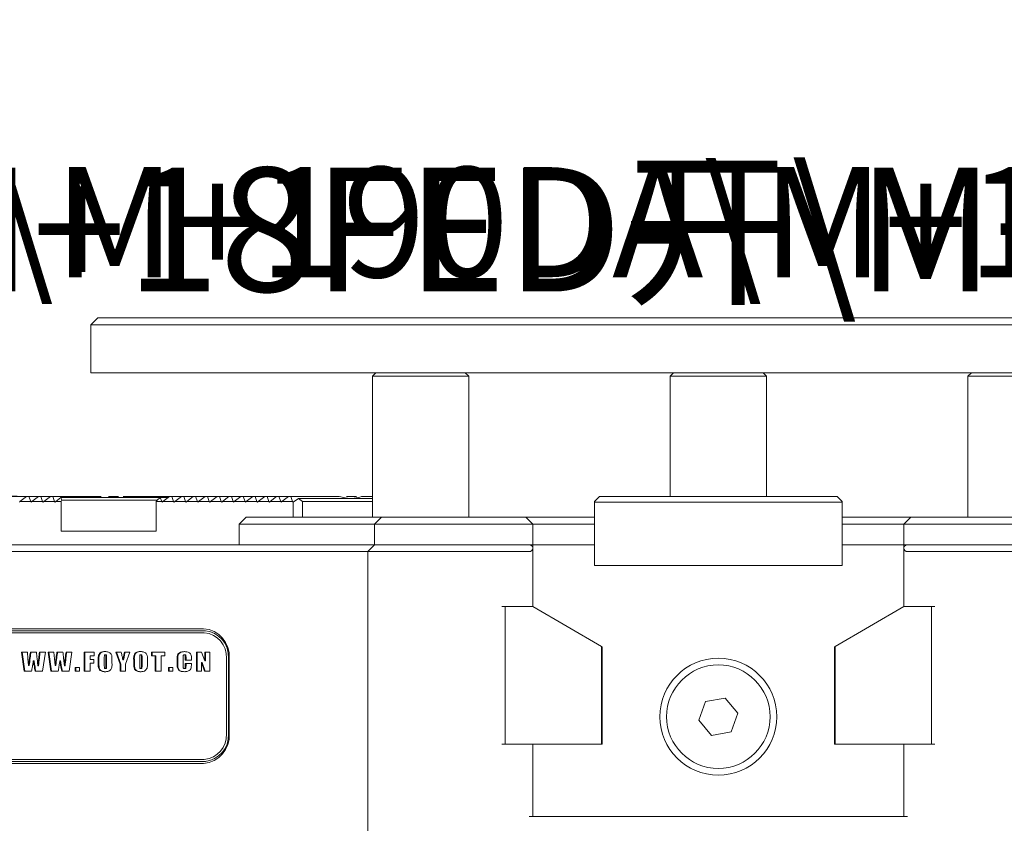
# Model space of a CAD drawing. Units: millimetres. Extents: x 0 to 541, y -1 to 746.
# Drawn here: x 204 to 240, y 108 to 137 of the extents above; entities that cross this region are included whole.
import ezdxf

# ---------------------------------------------------------------- set-up
doc = ezdxf.new("R2010")
doc.units = ezdxf.units.MM
doc.layers.add('图框', color=179, linetype='Continuous')
doc.styles.add('SLDTEXTSTYLE0', font='TXT', dxfattribs={"width": 0.7, "bigfont": 'bigfont'})
doc.styles.add('SLDTEXTSTYLE1', font='TXT', dxfattribs={"width": 0.7})
doc.dimstyles.new('SLDDIMSTYLE11', dxfattribs={"dimtxt": 4, "dimasz": 3, "dimexe": 0, "dimexo": 0.0625, "dimgap": 1, "dimtad": 2, "dimlfac": 2, "dimrnd": 1e-09, "dimzin": 12, "dimdsep": 46, "dimtxsty": 'SLDTEXTSTYLE1', "dimsah": 1, "dimcen": 0.09, "dimadec": 0, "dimazin": 3, "dimtfac": 1, "dimtofl": 0, "dimtmove": 0, "dimatfit": 3, "dimfxl": 0, "dimfrac": 2, "dimtolj": 1, "dimtzin": 12, "dimarcsym": 0})
doc.dimstyles.new('SLDDIMSTYLE3', dxfattribs={"dimtxt": 4, "dimasz": 3, "dimexe": 0, "dimexo": 0.0625, "dimgap": 1, "dimtad": 0, "dimtih": 1, "dimtoh": 1, "dimlfac": 1.5, "dimrnd": 1e-09, "dimzin": 12, "dimdsep": 46, "dimtxsty": 'SLDTEXTSTYLE1', "dimblk1": 'NONE', "dimsah": 1, "dimcen": 0, "dimadec": 0, "dimazin": 3, "dimtfac": 1, "dimtmove": 0, "dimatfit": 3, "dimldrblk": 'NONE', "dimfxl": 0, "dimfrac": 2, "dimtolj": 1, "dimtzin": 12, "dimarcsym": 0})

# ---------------------------------------------------------------- blocks, each defined once
blk = doc.blocks.new('_D_30')
at = {"layer": '图框'}
for p, q in [((105.895, 106.92), (117.316, 126.703)), ((117.316, 126.703), (153.878, 126.703)), ((104.878, 105.159), (105.895, 106.92))]:
    blk.add_line(p, q, dxfattribs=at)
blk.add_solid([(105.895, 106.92), (107.835, 109.264), (106.955, 109.772)], dxfattribs=at)
at = {"layer": '图框', "char_height": 4, "attachment_point": 1}
for s, insert, style in [('2-M3 AIR PORT', (118.566, 137.148), 'SLDTEXTSTYLE1'), ('\\M+192EA\\M+19594\\M+18AC7连\\M+190DA\\M+18CFB', (122.255, 131.859), 'SLDTEXTSTYLE0')]:
    blk.add_mtext(s, dxfattribs=dict(at, insert=insert, style=style))
blk = doc.blocks.new('_NONE')
blk = doc.blocks.new('_D_41')
at = {"layer": '图框'}
for p, q in [((196.575, 118.132), (188.359, 118.132)), ((191.359, 79.132), (191.359, 118.132)), ((204.531, 79.132), (188.359, 79.132))]:
    blk.add_line(p, q, dxfattribs=at)
for points in [[(191.359, 118.132), (190.851, 115.132), (191.867, 115.132)], [(191.359, 79.132), (191.867, 82.132), (190.851, 82.132)]]:
    blk.add_solid(points, dxfattribs=at)
at = {"layer": '图框', "insert": (186.203, 96.121), "char_height": 4, "attachment_point": 1, "rotation": 90, "style": 'SLDTEXTSTYLE1'}
blk.add_mtext('78', dxfattribs=at)
blk = doc.blocks.new('_D_43')
at = {"layer": '图框'}
for p, q in [((203.954, 119.882), (180.447, 119.882)), ((183.447, 79.132), (183.447, 119.882)), ((204.531, 79.132), (180.447, 79.132))]:
    blk.add_line(p, q, dxfattribs=at)
for points in [[(183.447, 119.882), (182.939, 116.882), (183.955, 116.882)], [(183.447, 79.132), (183.955, 82.132), (182.939, 82.132)]]:
    blk.add_solid(points, dxfattribs=at)
at = {"layer": '图框', "insert": (178.291, 95.354), "char_height": 4, "attachment_point": 1, "rotation": 90, "style": 'SLDTEXTSTYLE1'}
blk.add_mtext('81.5', dxfattribs=at)

msp = doc.modelspace()

# ---------------------------------------------------------------- linework, layer by layer
at = {"color": 7, "linetype": 'Continuous', "lineweight": 15}
for p, q in [((206.88761, 126.38191), (206.63761, 126.13191)), ((206.63761, 126.13191), (206.63761, 124.38191)), ((206.73809, 126.13191), (206.63761, 126.13191)), ((209.73809, 126.13191), (206.73809, 126.13191)), ((206.88761, 126.38191), (206.95459, 126.38191)), ((206.95459, 126.38191), (209.95459, 126.38191)), ((210.76261, 126.13191), (209.73809, 126.13191)), ((209.95459, 126.38191), (210.63761, 126.38191)), ((210.63761, 126.38191), (224.12623, 126.38191)), ((224.25123, 126.13191), (210.76261, 126.13191)), ((224.12623, 126.38191), (225.50123, 126.38191)), ((225.50123, 126.13191), (224.25123, 126.13191)), ((225.50123, 126.38191), (233.41019, 126.38191)), ((233.41019, 126.13191), (225.50123, 126.13191)), ((233.41019, 126.38191), (234.78519, 126.38191)), ((234.66019, 126.13191), (233.41019, 126.13191)), ((248.14881, 126.13191), (234.66019, 126.13191)), ((234.78519, 126.38191), (248.27381, 126.38191)), ((206.63761, 124.38191), (206.73809, 124.38191)), ((206.73809, 124.38191), (209.73809, 124.38191)), ((209.73809, 124.38191), (210.76261, 124.38191)), ((210.76261, 124.38191), (224.25123, 124.38191)), ((217.00539, 124.38191), (216.88039, 124.25691)), ((216.88039, 124.25691), (216.88039, 119.13191)), ((220.31695, 124.25691), (216.88039, 124.25691)), ((220.38039, 124.25691), (220.25539, 124.38191)), ((220.38039, 124.25691), (220.31695, 124.25691)), ((220.38039, 119.13191), (220.38039, 124.25691)), ((225.50123, 124.38191), (224.25123, 124.38191)), ((225.50123, 124.38191), (233.41019, 124.38191)), ((227.83071, 124.38191), (227.70571, 124.25691)), ((227.70571, 124.25691), (227.70571, 119.88191)), ((231.20571, 124.25691), (227.70571, 124.25691)), ((231.20571, 124.25691), (231.08071, 124.38191)), ((231.20571, 119.88191), (231.20571, 124.25691)), ((234.66019, 124.38191), (233.41019, 124.38191)), ((234.66019, 124.38191), (248.14881, 124.38191)), ((238.65603, 124.38191), (238.53103, 124.25691)), ((238.53103, 124.25691), (238.53103, 119.13191)), ((242.03103, 124.25691), (238.53103, 124.25691)), ((204.30023, 119.88191), (203.95382, 119.88191)), ((204.03953, 119.68191), (204.06118, 119.70691)), ((204.06118, 119.70691), (204.30023, 119.88191)), ((204.45089, 119.70691), (204.06118, 119.70691)), ((204.30023, 119.88191), (204.38684, 119.88191)), ((204.73325, 119.88191), (204.38684, 119.88191)), ((204.38684, 119.88191), (204.45089, 119.70691)), ((204.45089, 119.70691), (204.47254, 119.68191)), ((204.47254, 119.68191), (204.49419, 119.70691)), ((204.49419, 119.70691), (204.73325, 119.88191)), ((204.8839, 119.70691), (204.49419, 119.70691)), ((204.73325, 119.88191), (204.81985, 119.88191)), ((205.16626, 119.88191), (204.81985, 119.88191)), ((204.81985, 119.88191), (204.8839, 119.70691)), ((204.8839, 119.70691), (204.90555, 119.68191)), ((204.90555, 119.68191), (204.92721, 119.70691)), ((204.92721, 119.70691), (205.16626, 119.88191)), ((205.31692, 119.70691), (204.92721, 119.70691)), ((205.16626, 119.88191), (205.25286, 119.88191)), ((207.01128, 119.88191), (205.25286, 119.88191)), ((205.25286, 119.88191), (205.31692, 119.70691)), ((205.33857, 119.68191), (205.31692, 119.70691)), ((205.33857, 119.68191), (205.36022, 119.70691)), ((205.36022, 119.70691), (205.54805, 119.84441)), ((205.55507, 119.70691), (205.36022, 119.70691)), ((205.58007, 119.75691), (205.54805, 119.84441)), ((205.54805, 119.84441), (209.1637, 119.84441)), ((205.58007, 119.75691), (205.55507, 119.70691)), ((205.55507, 118.63191), (205.55507, 119.70691)), ((209.04418, 119.75691), (205.58007, 119.75691)), ((207.28003, 119.88191), (207.34648, 119.88191)), ((207.34648, 119.88191), (207.34885, 119.84441)), ((207.58669, 119.88191), (207.34648, 119.88191)), ((207.54377, 119.84441), (207.58669, 119.88191)), ((207.58669, 119.88191), (207.63942, 119.88191)), ((209.49639, 119.88191), (207.81944, 119.88191)), ((209.01918, 119.70691), (209.04418, 119.75691)), ((209.01918, 118.63191), (209.01918, 119.70691)), ((209.21403, 119.70691), (209.01918, 119.70691)), ((209.1637, 119.84441), (209.04418, 119.75691)), ((209.1637, 119.84441), (209.21403, 119.70691)), ((209.44516, 119.84441), (209.1637, 119.84441)), ((209.21403, 119.70691), (209.23568, 119.68191)), ((209.23568, 119.68191), (209.25733, 119.70691)), ((209.25733, 119.70691), (209.49639, 119.88191)), ((209.64704, 119.70691), (209.25733, 119.70691)), ((209.49639, 119.88191), (209.58299, 119.88191)), ((209.9294, 119.88191), (209.58299, 119.88191)), ((209.58299, 119.88191), (209.64704, 119.70691)), ((209.64704, 119.70691), (209.66869, 119.68191)), ((209.66869, 119.68191), (209.69035, 119.70691)), ((209.69035, 119.70691), (209.9294, 119.88191)), ((210.08006, 119.70691), (209.69035, 119.70691)), ((209.9294, 119.88191), (210.016, 119.88191)), ((210.36241, 119.88191), (210.016, 119.88191)), ((210.016, 119.88191), (210.08006, 119.70691)), ((210.08006, 119.70691), (210.10171, 119.68191)), ((210.10171, 119.68191), (210.12336, 119.70691)), ((210.12336, 119.70691), (210.36241, 119.88191)), ((210.51307, 119.70691), (210.12336, 119.70691)), ((210.36241, 119.88191), (210.44902, 119.88191)), ((210.79543, 119.88191), (210.44902, 119.88191)), ((210.44902, 119.88191), (210.51307, 119.70691)), ((210.51307, 119.70691), (210.53472, 119.68191)), ((210.53472, 119.68191), (210.55637, 119.70691)), ((210.55637, 119.70691), (210.79543, 119.88191)), ((210.94608, 119.70691), (210.55637, 119.70691)), ((210.79543, 119.88191), (210.88203, 119.88191)), ((211.22844, 119.88191), (210.88203, 119.88191)), ((210.88203, 119.88191), (210.94608, 119.70691)), ((210.94608, 119.70691), (210.96773, 119.68191)), ((210.96773, 119.68191), (210.98938, 119.70691)), ((210.98938, 119.70691), (211.22844, 119.88191)), ((211.37909, 119.70691), (210.98938, 119.70691)), ((211.22844, 119.88191), (211.31504, 119.88191)), ((211.66145, 119.88191), (211.31504, 119.88191)), ((211.31504, 119.88191), (211.37909, 119.70691)), ((211.37909, 119.70691), (211.40075, 119.68191)), ((211.40075, 119.68191), (211.4224, 119.70691)), ((211.4224, 119.70691), (211.66145, 119.88191)), ((211.81211, 119.70691), (211.4224, 119.70691)), ((211.66145, 119.88191), (211.74805, 119.88191)), ((212.09446, 119.88191), (211.74805, 119.88191)), ((211.74805, 119.88191), (211.81211, 119.70691)), ((211.81211, 119.70691), (211.83376, 119.68191)), ((211.83376, 119.68191), (211.85541, 119.70691)), ((211.85541, 119.70691), (212.09446, 119.88191)), ((212.24512, 119.70691), (211.85541, 119.70691)), ((212.09446, 119.88191), (212.18107, 119.88191)), ((212.52748, 119.88191), (212.18107, 119.88191)), ((212.18107, 119.88191), (212.24512, 119.70691)), ((212.24512, 119.70691), (212.26677, 119.68191)), ((212.26677, 119.68191), (212.28842, 119.70691)), ((212.28842, 119.70691), (212.52748, 119.88191)), ((212.67813, 119.70691), (212.28842, 119.70691)), ((212.52748, 119.88191), (212.61408, 119.88191)), ((212.96049, 119.88191), (212.61408, 119.88191)), ((212.61408, 119.88191), (212.67813, 119.70691)), ((212.67813, 119.70691), (212.69978, 119.68191)), ((212.69978, 119.68191), (212.72143, 119.70691)), ((212.72143, 119.70691), (212.96049, 119.88191)), ((213.11115, 119.70691), (212.72143, 119.70691)), ((212.96049, 119.88191), (213.04709, 119.88191)), ((213.3935, 119.88191), (213.04709, 119.88191)), ((213.04709, 119.88191), (213.11115, 119.70691)), ((213.11115, 119.70691), (213.1328, 119.68191)), ((213.1328, 119.68191), (213.15445, 119.70691)), ((213.15445, 119.70691), (213.3935, 119.88191)), ((213.54416, 119.70691), (213.15445, 119.70691)), ((213.3935, 119.88191), (213.4801, 119.88191)), ((213.82651, 119.88191), (213.4801, 119.88191)), ((213.4801, 119.88191), (213.54416, 119.70691)), ((213.54416, 119.70691), (213.56581, 119.68191)), ((213.56581, 119.68191), (213.58746, 119.70691)), ((213.58746, 119.70691), (213.82651, 119.88191)), ((213.97717, 119.70691), (213.58746, 119.70691)), ((213.82651, 119.88191), (213.91312, 119.88191)), ((215.67154, 119.88191), (213.91312, 119.88191)), ((213.91312, 119.88191), (213.97717, 119.70691)), ((213.97717, 119.70691), (213.99882, 119.68191)), ((213.99882, 119.68191), (214.18665, 119.81941)), ((213.99882, 119.13191), (213.99882, 119.68191)), ((214.18665, 119.81941), (214.34033, 119.70691)), ((214.18665, 119.81941), (216.88039, 119.81941)), ((214.34033, 119.70691), (214.34033, 119.13191)), ((216.88039, 119.70691), (214.34033, 119.70691)), ((215.94029, 119.88191), (216.00673, 119.88191)), ((216.24695, 119.88191), (216.00673, 119.88191)), ((216.24695, 119.88191), (216.29967, 119.88191)), ((216.88039, 119.88191), (216.4797, 119.88191)), ((225.13071, 119.88191), (224.95571, 119.70691)), ((224.95571, 119.68191), (224.95571, 119.70691)), ((224.95571, 117.38191), (224.95571, 119.68191)), ((224.95571, 119.68191), (233.95571, 119.68191)), ((225.13071, 119.88191), (233.78071, 119.88191)), ((233.95571, 119.70691), (233.78071, 119.88191)), ((233.95571, 119.68191), (233.95571, 119.70691)), ((233.95571, 119.68191), (233.95571, 117.38191)), ((212.28104, 119.13191), (212.03104, 118.88191)), ((212.03104, 118.88191), (212.03104, 118.13191)), ((212.78104, 118.88191), (212.03104, 118.88191)), ((212.28104, 119.13191), (212.90604, 119.13191)), ((214.33071, 118.88191), (212.78104, 118.88191)), ((212.90604, 119.13191), (214.45571, 119.13191)), ((216.95571, 118.88191), (214.33071, 118.88191)), ((214.45571, 119.13191), (217.20571, 119.13191)), ((216.95571, 118.88191), (217.20571, 119.13191)), ((216.95571, 118.13191), (216.95571, 118.88191)), ((218.45571, 118.88191), (216.95571, 118.88191)), ((217.20571, 119.13191), (218.45571, 119.13191)), ((218.45571, 119.13191), (221.20571, 119.13191)), ((221.20571, 118.88191), (218.45571, 118.88191)), ((221.20571, 119.13191), (222.45571, 119.13191)), ((222.70571, 118.88191), (221.20571, 118.88191)), ((222.70571, 118.88191), (222.45571, 119.13191)), ((222.45571, 119.13191), (222.95571, 119.13191)), ((222.70571, 118.88191), (222.70571, 118.13191)), ((222.95571, 118.88191), (222.70571, 118.88191)), ((222.95571, 119.13191), (224.95571, 119.13191)), ((224.95571, 118.88191), (222.95571, 118.88191)), ((233.95571, 119.13191), (235.95571, 119.13191)), ((235.95571, 118.88191), (233.95571, 118.88191)), ((235.95571, 119.13191), (236.45571, 119.13191)), ((236.20571, 118.88191), (235.95571, 118.88191)), ((236.20571, 118.88191), (236.45571, 119.13191)), ((236.20571, 118.13191), (236.20571, 118.88191)), ((237.70571, 118.88191), (236.20571, 118.88191)), ((236.45571, 119.13191), (237.70571, 119.13191)), ((237.70571, 119.13191), (240.45571, 119.13191)), ((240.45571, 118.88191), (237.70571, 118.88191)), ((205.55507, 118.63191), (209.01918, 118.63191)), ((214.20571, 117.88191), (196.45043, 117.88191)), ((196.57543, 118.13191), (214.33071, 118.13191)), ((214.33071, 118.13191), (212.78104, 118.13191)), ((216.70571, 117.88191), (214.20571, 117.88191)), ((216.95571, 118.13191), (214.33071, 118.13191)), ((216.70571, 117.88191), (216.95571, 118.13191)), ((216.70571, 114.4014), (216.70571, 117.88191)), ((217.95571, 117.88191), (216.70571, 117.88191)), ((216.95571, 118.13191), (217.95571, 118.13191)), ((217.95571, 118.13191), (222.63071, 118.13191)), ((222.58071, 117.88191), (217.95571, 117.88191)), ((222.70571, 118.13191), (222.63071, 118.13191)), ((222.70571, 118.05691), (222.63071, 118.13191)), ((222.70571, 118.13191), (224.95571, 118.13191)), ((222.70571, 118.05691), (222.70571, 118.13191)), ((222.70571, 118.05691), (222.70571, 118.00691)), ((222.70571, 118.00691), (222.70571, 115.88191)), ((224.95571, 118.13191), (224.95571, 117.38191)), ((233.95571, 117.38191), (233.95571, 118.13191)), ((233.95571, 118.13191), (236.20571, 118.13191)), ((236.20571, 118.13191), (236.20571, 118.05691)), ((236.28071, 118.13191), (236.20571, 118.13191)), ((236.28071, 118.13191), (236.20571, 118.05691)), ((236.20571, 118.00691), (236.20571, 118.05691)), ((236.20571, 115.88191), (236.20571, 118.00691)), ((236.28071, 118.13191), (240.95571, 118.13191)), ((240.95571, 117.88191), (236.33071, 117.88191)), ((224.95571, 117.38191), (233.95571, 117.38191)), ((221.58071, 115.88191), (222.58071, 115.88191)), ((221.70571, 115.88191), (222.70571, 115.88191)), ((221.70571, 110.88191), (221.70571, 115.88191)), ((222.70571, 115.88191), (225.20571, 114.43853)), ((236.20571, 115.88191), (233.70571, 114.43853)), ((237.20571, 115.88191), (236.20571, 115.88191)), ((237.33071, 115.88191), (236.33071, 115.88191)), ((237.20571, 110.88191), (237.20571, 115.88191)), ((197.31645, 115.08191), (210.73985, 115.08191)), ((210.76485, 114.93191), (197.34145, 114.93191)), ((210.77735, 115.00691), (197.35395, 115.00691)), ((210.77735, 115.00691), (210.80235, 115.00691)), ((204.11544, 114.2332), (204.32935, 114.2332)), ((204.21593, 113.53335), (204.11544, 114.2332)), ((204.24093, 113.53335), (204.14044, 114.2332)), ((204.32935, 114.2332), (204.35242, 113.99121)), ((204.43854, 114.2332), (204.65914, 114.2332)), ((204.77144, 114.2332), (204.98535, 114.2332)), ((204.98535, 114.2332), (204.88542, 113.53335)), ((205.0809, 114.2332), (205.29482, 114.2332)), ((205.1814, 113.53335), (205.0809, 114.2332)), ((205.2064, 113.53335), (205.1059, 114.2332)), ((205.29482, 114.2332), (205.31788, 113.99121)), ((205.404, 114.2332), (205.6246, 114.2332)), ((205.7369, 114.2332), (205.95082, 114.2332)), ((205.95082, 114.2332), (205.85088, 113.53335)), ((206.39148, 114.2332), (206.76226, 114.2332)), ((206.39148, 113.53335), (206.39148, 114.2332)), ((206.41648, 113.53335), (206.41648, 114.2332)), ((206.76226, 114.2332), (206.76226, 114.09323)), ((207.54518, 114.2332), (207.74305, 114.2332)), ((207.70205, 113.78666), (207.54518, 114.2332)), ((207.72705, 113.78666), (207.57018, 114.2332)), ((207.86071, 114.2332), (208.05858, 114.2332)), ((208.05858, 114.2332), (207.90171, 113.78666)), ((208.84863, 114.2332), (209.32637, 114.2332)), ((208.84863, 114.09323), (208.84863, 114.2332)), ((208.87363, 114.09323), (208.87363, 114.2332)), ((209.32637, 114.2332), (209.32637, 114.09323)), ((210.4758, 114.2332), (210.66119, 114.2332)), ((210.4758, 113.53335), (210.4758, 114.2332)), ((210.5008, 113.53335), (210.5008, 114.2332)), ((210.66119, 114.2332), (210.78241, 113.91801)), ((210.78241, 114.2332), (210.9678, 114.2332)), ((210.78241, 113.91801), (210.78241, 114.2332)), ((210.80741, 113.91801), (210.80741, 114.2332)), ((210.9678, 114.2332), (210.9678, 113.53335)), ((216.70571, 114.00691), (216.70571, 114.4014)), ((225.23071, 114.4241), (225.20571, 114.43853)), ((225.20571, 114.43853), (225.20571, 110.88191)), ((225.23071, 110.88191), (225.23071, 114.4241)), ((233.70571, 114.43853), (233.68071, 114.4241)), ((233.68071, 114.4241), (233.68071, 110.88191)), ((233.70571, 114.43853), (233.70571, 110.88191)), ((204.35242, 113.99121), (204.3757, 113.74472)), ((204.57183, 113.9081), (204.54683, 113.9081)), ((204.68276, 114.00433), (204.71083, 113.72825)), ((205.31788, 113.99121), (205.34116, 113.74472)), ((205.53729, 113.9081), (205.51229, 113.9081)), ((205.64822, 114.00433), (205.67629, 113.72825)), ((206.61252, 114.09323), (206.61252, 113.96149)), ((206.76226, 114.09323), (206.61252, 114.09323)), ((206.61252, 113.96149), (206.748, 113.96149)), ((206.748, 113.96149), (206.748, 113.82975)), ((206.90772, 113.82306), (206.90772, 113.94348)), ((206.93272, 113.82306), (206.93272, 113.94348)), ((207.12877, 114.05682), (207.12877, 113.72349)), ((207.18318, 114.13439), (207.15818, 114.13439)), ((207.18581, 113.72876), (207.18581, 114.05682)), ((207.21081, 113.72876), (207.21081, 114.05682)), ((207.40685, 113.94348), (207.40685, 113.82306)), ((207.82588, 113.94965), (207.80088, 113.94965)), ((208.19691, 113.82306), (208.19691, 113.94348)), ((208.22191, 113.82306), (208.22191, 113.94348)), ((208.41795, 114.05682), (208.41795, 113.72349)), ((208.47236, 114.13439), (208.44736, 114.13439)), ((208.47499, 113.72876), (208.47499, 114.05682)), ((208.49999, 113.72876), (208.49999, 114.05682)), ((208.69604, 113.94348), (208.69604, 113.82306)), ((208.97698, 114.09323), (208.84863, 114.09323)), ((208.97698, 113.53335), (208.97698, 114.09323)), ((209.00198, 114.09323), (208.97698, 114.09323)), ((209.00198, 113.53335), (209.00198, 114.09323)), ((209.19802, 114.09323), (209.19802, 113.53335)), ((209.32637, 114.09323), (209.19802, 114.09323)), ((209.77416, 113.78138), (209.77416, 113.98683)), ((209.79916, 113.78138), (209.79916, 113.98683)), ((209.99521, 114.04756), (209.99521, 113.7159)), ((210.06121, 114.13439), (210.03621, 114.13439)), ((210.07364, 113.93679), (210.07364, 114.05643)), ((210.29468, 113.93679), (210.07364, 113.93679)), ((210.09864, 113.93679), (210.09864, 114.05643)), ((210.29468, 114.00188), (210.29468, 113.93679)), ((210.80741, 113.91801), (210.78241, 113.91801)), ((211.56592, 111.25691), (211.56592, 114.00691)), ((211.64337, 111.25691), (211.64337, 114.00691)), ((211.67082, 114.00691), (211.67082, 111.25691)), ((216.70571, 111.25691), (216.70571, 114.00691)), ((216.70826, 114.00691), (216.70826, 111.25691)), ((204.48377, 113.53335), (204.21593, 113.53335)), ((204.4007, 113.74472), (204.3757, 113.74472)), ((204.88542, 113.53335), (204.61591, 113.53335)), ((204.73583, 113.72825), (204.71083, 113.72825)), ((205.44923, 113.53335), (205.1814, 113.53335)), ((205.36616, 113.74472), (205.34116, 113.74472)), ((205.85088, 113.53335), (205.58137, 113.53335)), ((205.70129, 113.72825), (205.67629, 113.72825)), ((206.06776, 113.67332), (206.22463, 113.67332)), ((206.06776, 113.53335), (206.06776, 113.67332)), ((206.22463, 113.53335), (206.06776, 113.53335)), ((206.09276, 113.53335), (206.09276, 113.67332)), ((206.22463, 113.67332), (206.22463, 113.53335)), ((206.61252, 113.53335), (206.39148, 113.53335)), ((206.61252, 113.82975), (206.61252, 113.53335)), ((206.748, 113.82975), (206.61252, 113.82975)), ((207.18184, 113.63215), (207.15684, 113.63215)), ((207.70205, 113.53335), (207.70205, 113.78666)), ((207.72705, 113.78666), (207.70205, 113.78666)), ((207.90171, 113.53335), (207.70205, 113.53335)), ((207.72705, 113.53335), (207.72705, 113.78666)), ((207.90171, 113.78666), (207.90171, 113.53335)), ((208.47103, 113.63215), (208.44603, 113.63215)), ((209.19802, 113.53335), (208.97698, 113.53335)), ((209.45757, 113.67332), (209.61444, 113.67332)), ((209.45757, 113.53335), (209.45757, 113.67332)), ((209.61444, 113.53335), (209.45757, 113.53335)), ((209.48257, 113.53335), (209.48257, 113.67332)), ((209.61444, 113.67332), (209.61444, 113.53335)), ((210.05965, 113.63215), (210.03465, 113.63215)), ((210.07364, 113.82152), (210.29468, 113.82152)), ((210.07364, 113.72735), (210.07364, 113.82152)), ((210.09864, 113.72735), (210.09864, 113.82152)), ((210.29468, 113.82152), (210.29468, 113.79334)), ((210.66119, 113.53335), (210.4758, 113.53335)), ((210.66119, 113.85149), (210.66119, 113.53335)), ((210.77528, 113.53335), (210.66119, 113.85149)), ((210.68619, 113.85149), (210.66119, 113.85149)), ((210.80028, 113.53335), (210.68619, 113.85149)), ((210.9678, 113.53335), (210.77528, 113.53335)), ((225.23071, 113.45305), (225.20571, 113.45305)), ((233.70571, 113.45305), (233.68071, 113.45305)), ((228.99229, 112.43515), (228.74488, 111.75719)), ((229.70312, 112.55986), (228.99229, 112.43515)), ((230.16654, 112.00662), (229.70312, 112.55986)), ((228.74488, 111.75719), (229.2083, 111.20395)), ((229.91913, 111.32867), (230.16654, 112.00662)), ((216.70571, 110.86163), (216.70571, 111.25691)), ((229.2083, 111.20395), (229.91913, 111.32867)), ((216.70571, 105.75691), (216.70571, 110.86241)), ((221.58071, 110.88191), (222.58071, 110.88191)), ((225.20571, 110.88191), (221.70571, 110.88191)), ((222.70571, 110.88191), (222.70571, 108.25691)), ((225.20571, 110.88191), (225.23071, 110.88191)), ((233.68071, 110.88191), (233.70571, 110.88191)), ((233.70571, 110.88191), (237.20571, 110.88191)), ((236.20571, 108.25691), (236.20571, 110.88191)), ((237.33071, 110.88191), (236.33071, 110.88191)), ((197.34145, 110.33191), (210.76485, 110.33191)), ((210.73985, 110.18191), (197.31645, 110.18191)), ((197.35395, 110.25691), (210.77735, 110.25691)), ((210.80235, 110.25691), (210.77735, 110.25691)), ((236.33071, 108.25691), (222.58071, 108.25691))]:
    msp.add_line(p, q, dxfattribs=at)
for radius in [2.125, 1.8825]:
    msp.add_circle((229.45571, 111.88191), radius, dxfattribs=at)
for centre, radius, start, end in [((222.58071, 118.00691), 0.125, 270, 0), ((236.33071, 118.00691), 0.125, 180, 270), ((210.66227, 114.07409), 1.01079, 356.188739, 85.59805), ((210.69809, 114.06472), 0.86975, 356.188739, 85.59805), ((210.70518, 114.06941), 0.94027, 356.188739, 85.59805), ((210.66227, 111.18972), 1.01079, 274.40195, 3.811261), ((210.69809, 111.19909), 0.86975, 274.40195, 3.811261), ((210.70518, 111.19441), 0.94027, 274.40195, 3.811261)]:
    msp.add_arc(centre, radius, start, end, dxfattribs=at)
for points, knots in [([(216.4797, 119.88191), (216.39775, 119.85709), (216.23145, 119.80672), (215.94421, 119.82256), (215.74261, 119.86644), (215.67154, 119.88191)], [0, 0, 0, 0, 0.386120043, 0.783568315, 1, 1, 1, 1]), ([(204.3757, 113.74472), (204.38561, 113.83621), (204.40331, 113.9996), (204.42777, 114.16182), (204.43854, 114.2332)], [0, 0, 0, 0, 0.55998042, 1, 1, 1, 1]), ([(204.4007, 113.74472), (204.41061, 113.83621), (204.42831, 113.9996), (204.45277, 114.16182), (204.46354, 114.2332)], [0, 0, 0, 0, 0.55998042, 1, 1, 1, 1]), ([(204.65914, 114.2332), (204.66187, 114.20727), (204.66637, 114.16456), (204.67247, 114.10504), (204.67752, 114.05467), (204.68101, 114.02111), (204.68276, 114.00433)], [0, 0, 0, 0, 0.33999896, 0.55999988, 0.77999988, 1, 1, 1, 1]), ([(204.71083, 113.72825), (204.72023, 113.82282), (204.73701, 113.99169), (204.76092, 114.1594), (204.77144, 114.2332)], [0, 0, 0, 0, 0.55999728, 1, 1, 1, 1]), ([(204.73583, 113.72825), (204.74523, 113.82282), (204.76201, 113.99169), (204.78592, 114.1594), (204.79644, 114.2332)], [0, 0, 0, 0, 0.55999728, 1, 1, 1, 1]), ([(205.34116, 113.74472), (205.35107, 113.83621), (205.36877, 113.9996), (205.39324, 114.16182), (205.404, 114.2332)], [0, 0, 0, 0, 0.55998042, 1, 1, 1, 1]), ([(205.36616, 113.74472), (205.37607, 113.83621), (205.39377, 113.9996), (205.41824, 114.16182), (205.429, 114.2332)], [0, 0, 0, 0, 0.55998042, 1, 1, 1, 1]), ([(205.6246, 114.2332), (205.62733, 114.20727), (205.63183, 114.16456), (205.63793, 114.10504), (205.64298, 114.05467), (205.64647, 114.02111), (205.64822, 114.00433)], [0, 0, 0, 0, 0.33999896, 0.55999988, 0.77999988, 1, 1, 1, 1]), ([(205.67629, 113.72825), (205.68569, 113.82282), (205.70247, 113.99169), (205.72638, 114.1594), (205.7369, 114.2332)], [0, 0, 0, 0, 0.55999728, 1, 1, 1, 1]), ([(205.70129, 113.72825), (205.71069, 113.82282), (205.72747, 113.99169), (205.75138, 114.1594), (205.7619, 114.2332)], [0, 0, 0, 0, 0.55999728, 1, 1, 1, 1]), ([(206.90772, 113.94348), (206.90504, 113.99053), (206.89976, 114.08314), (206.96154, 114.20477), (207.06272, 114.24415), (207.12572, 114.24782), (207.15729, 114.24966)], [0, 0, 0, 0, 0.2829276, 0.55684473, 0.77796814, 1, 1, 1, 1]), ([(206.93272, 113.94348), (206.93004, 113.99053), (206.92476, 114.08314), (206.98654, 114.20477), (207.08772, 114.24415), (207.15072, 114.24782), (207.18229, 114.24966)], [0, 0, 0, 0, 0.2829276, 0.55684473, 0.77796814, 1, 1, 1, 1]), ([(207.15729, 114.24966), (207.19728, 114.24715), (207.27673, 114.24216), (207.3855, 114.17491), (207.40834, 114.05182), (207.40735, 113.97981), (207.40685, 113.94348)], [0, 0, 0, 0, 0.28177992, 0.55978949, 0.77788661, 1, 1, 1, 1]), ([(207.74305, 114.2332), (207.75009, 114.20119), (207.76167, 114.14848), (207.7773, 114.07491), (207.79005, 114.01252), (207.79727, 113.97061), (207.80088, 113.94965)], [0, 0, 0, 0, 0.34000691, 0.56001269, 0.78001742, 1, 1, 1, 1]), ([(207.80088, 113.94965), (207.81305, 114.0023), (207.83479, 114.09631), (207.85279, 114.19137), (207.86071, 114.2332)], [0, 0, 0, 0, 0.55998183, 1, 1, 1, 1]), ([(207.82588, 113.94965), (207.83805, 114.0023), (207.85979, 114.09631), (207.87779, 114.19137), (207.88571, 114.2332)], [0, 0, 0, 0, 0.55998183, 1, 1, 1, 1]), ([(208.19691, 113.94348), (208.19422, 113.99053), (208.18895, 114.08314), (208.25073, 114.20477), (208.3519, 114.24415), (208.41491, 114.24782), (208.44647, 114.24966)], [0, 0, 0, 0, 0.2829276, 0.55684473, 0.77796814, 1, 1, 1, 1]), ([(208.22191, 113.94348), (208.21922, 113.99053), (208.21395, 114.08314), (208.27573, 114.20477), (208.3769, 114.24415), (208.43991, 114.24782), (208.47147, 114.24966)], [0, 0, 0, 0, 0.2829276, 0.55684473, 0.77796814, 1, 1, 1, 1]), ([(208.44647, 114.24966), (208.48647, 114.24715), (208.56592, 114.24216), (208.67468, 114.17491), (208.69753, 114.05182), (208.69654, 113.97981), (208.69604, 113.94348)], [0, 0, 0, 0, 0.28177992, 0.55978949, 0.77788661, 1, 1, 1, 1]), ([(209.77416, 113.98683), (209.77386, 114.01564), (209.77326, 114.07281), (209.79537, 114.15921), (209.88657, 114.23749), (209.97142, 114.24464), (210.03097, 114.24966)], [0, 0, 0, 0, 0.18818926, 0.3735069, 0.56033669, 1, 1, 1, 1]), ([(209.79916, 113.98683), (209.79886, 114.01564), (209.79826, 114.07281), (209.82037, 114.15921), (209.91157, 114.23749), (209.99642, 114.24464), (210.05597, 114.24966)], [0, 0, 0, 0, 0.18818926, 0.3735069, 0.56033669, 1, 1, 1, 1]), ([(210.03097, 114.24966), (210.09826, 114.24436), (210.18249, 114.23772), (210.26471, 114.16931), (210.29345, 114.09799), (210.29419, 114.04037), (210.29468, 114.00188)], [0, 0, 0, 0, 0.498284669, 0.623768968, 0.748760775, 1, 1, 1, 1]), ([(216.70571, 114.4014), (216.70574, 114.38563), (216.7058, 114.35412), (216.7063, 114.28995), (216.70716, 114.20827), (216.70789, 114.12495), (216.70816, 114.06612), (216.70823, 114.03652), (216.70826, 114.01959), (216.70826, 114.01113), (216.70826, 114.00691)], [0, 0, 0, 0, 0.12590151, 0.25159492, 0.50054086, 0.74937114, 0.87455637, 0.9373778, 0.96871385, 1, 1, 1, 1]), ([(204.54683, 113.9081), (204.53966, 113.86563), (204.52785, 113.79569), (204.5115, 113.69824), (204.49762, 113.6158), (204.48839, 113.56083), (204.48377, 113.53335)], [0, 0, 0, 0, 0.33999989, 0.55999984, 0.77999999, 1, 1, 1, 1]), ([(204.61591, 113.53335), (204.60115, 113.60284), (204.5748, 113.72696), (204.55538, 113.85275), (204.54683, 113.9081)], [0, 0, 0, 0, 0.55997775, 1, 1, 1, 1]), ([(204.64091, 113.53335), (204.62615, 113.60284), (204.5998, 113.72696), (204.58038, 113.85275), (204.57183, 113.9081)], [0, 0, 0, 0, 0.55997775, 1, 1, 1, 1]), ([(205.51229, 113.9081), (205.50512, 113.86563), (205.49332, 113.79569), (205.47696, 113.69824), (205.46309, 113.6158), (205.45385, 113.56083), (205.44923, 113.53335)], [0, 0, 0, 0, 0.33999989, 0.55999984, 0.77999999, 1, 1, 1, 1]), ([(205.58137, 113.53335), (205.56661, 113.60284), (205.54026, 113.72696), (205.52084, 113.85275), (205.51229, 113.9081)], [0, 0, 0, 0, 0.55997775, 1, 1, 1, 1]), ([(205.60637, 113.53335), (205.59161, 113.60284), (205.56526, 113.72696), (205.54584, 113.85275), (205.53729, 113.9081)], [0, 0, 0, 0, 0.55997775, 1, 1, 1, 1]), ([(207.15818, 114.13439), (207.1547, 114.13411), (207.14775, 114.13356), (207.13837, 114.12728), (207.13284, 114.11666), (207.12929, 114.09286), (207.129, 114.07284), (207.12877, 114.05682)], [0, 0, 0, 0, 0.124888011, 0.249704538, 0.373906571, 0.499186569, 1, 1, 1, 1]), ([(207.18581, 114.05682), (207.18576, 114.07275), (207.18569, 114.09266), (207.18212, 114.116), (207.17792, 114.12731), (207.16849, 114.1337), (207.16162, 114.13416), (207.15818, 114.13439)], [0, 0, 0, 0, 0.500825061, 0.626052604, 0.750525249, 0.874931685, 1, 1, 1, 1]), ([(207.21081, 114.05682), (207.21076, 114.07275), (207.21069, 114.09266), (207.20712, 114.116), (207.20292, 114.12731), (207.19349, 114.1337), (207.18662, 114.13416), (207.18318, 114.13439)], [0, 0, 0, 0, 0.50082506, 0.6260526, 0.75052525, 0.87493168, 1, 1, 1, 1]), ([(208.44736, 114.13439), (208.44389, 114.13411), (208.43693, 114.13356), (208.42756, 114.12728), (208.42202, 114.11666), (208.41847, 114.09286), (208.41818, 114.07284), (208.41795, 114.05682)], [0, 0, 0, 0, 0.12488801, 0.24970454, 0.37390657, 0.49918657, 1, 1, 1, 1]), ([(208.47499, 114.05682), (208.47494, 114.07275), (208.47488, 114.09266), (208.47131, 114.116), (208.4671, 114.12731), (208.45768, 114.1337), (208.45081, 114.13416), (208.44736, 114.13439)], [0, 0, 0, 0, 0.50082506, 0.6260526, 0.75052525, 0.87493168, 1, 1, 1, 1]), ([(208.49999, 114.05682), (208.49994, 114.07275), (208.49988, 114.09266), (208.49631, 114.116), (208.4921, 114.12731), (208.48268, 114.1337), (208.47581, 114.13416), (208.47236, 114.13439)], [0, 0, 0, 0, 0.50082506, 0.6260526, 0.75052525, 0.87493168, 1, 1, 1, 1]), ([(210.03621, 114.13439), (210.0276, 114.13398), (210.0147, 114.13336), (210.00161, 114.1196), (209.99556, 114.09089), (209.99536, 114.06682), (209.99521, 114.04756)], [0, 0, 0, 0, 0.24928102, 0.37346213, 0.49863744, 1, 1, 1, 1]), ([(210.07364, 114.05643), (210.07355, 114.07387), (210.07343, 114.09565), (210.06797, 114.12182), (210.05562, 114.13374), (210.04398, 114.13413), (210.03621, 114.13439)], [0, 0, 0, 0, 0.50130189, 0.62632766, 0.75067507, 1, 1, 1, 1]), ([(210.09864, 114.05643), (210.09855, 114.07387), (210.09843, 114.09565), (210.09297, 114.12182), (210.08062, 114.13374), (210.06898, 114.13413), (210.06121, 114.13439)], [0, 0, 0, 0, 0.50130189, 0.62632766, 0.75067507, 1, 1, 1, 1]), ([(207.15729, 113.51688), (207.11728, 113.51933), (207.03779, 113.52419), (206.92909, 113.59166), (206.90623, 113.71472), (206.90722, 113.78673), (206.90772, 113.82306)], [0, 0, 0, 0, 0.28174038, 0.55988057, 0.77792677, 1, 1, 1, 1]), ([(207.18229, 113.51688), (207.14228, 113.51933), (207.06279, 113.52419), (206.95409, 113.59166), (206.93123, 113.71472), (206.93222, 113.78673), (206.93272, 113.82306)], [0, 0, 0, 0, 0.28174038, 0.55988057, 0.77792677, 1, 1, 1, 1]), ([(207.12877, 113.72349), (207.12879, 113.70514), (207.12882, 113.6822), (207.13158, 113.6552), (207.13445, 113.64142), (207.14492, 113.6328), (207.15286, 113.63237), (207.15684, 113.63215)], [0, 0, 0, 0, 0.50123012, 0.62652427, 0.75101343, 0.87493712, 1, 1, 1, 1]), ([(207.15684, 113.63215), (207.16105, 113.63243), (207.16944, 113.63299), (207.1828, 113.64657), (207.18479, 113.68185), (207.1854, 113.70997), (207.18581, 113.72876)], [0, 0, 0, 0, 0.12498047, 0.24902117, 0.49825386, 1, 1, 1, 1]), ([(207.40685, 113.82306), (207.40952, 113.77602), (207.41478, 113.68344), (207.35315, 113.56159), (207.25182, 113.52262), (207.18884, 113.51879), (207.15729, 113.51688)], [0, 0, 0, 0, 0.28291871, 0.55687613, 0.77797847, 1, 1, 1, 1]), ([(207.18184, 113.63215), (207.18605, 113.63243), (207.19444, 113.63299), (207.2078, 113.64657), (207.20979, 113.68185), (207.2104, 113.70997), (207.21081, 113.72876)], [0, 0, 0, 0, 0.12498047, 0.24902117, 0.49825386, 1, 1, 1, 1]), ([(208.44647, 113.51688), (208.40647, 113.51933), (208.32697, 113.52419), (208.21828, 113.59166), (208.19541, 113.71472), (208.19641, 113.78673), (208.19691, 113.82306)], [0, 0, 0, 0, 0.28174038, 0.55988057, 0.77792677, 1, 1, 1, 1]), ([(208.47147, 113.51688), (208.43147, 113.51933), (208.35197, 113.52419), (208.24328, 113.59166), (208.22041, 113.71472), (208.22141, 113.78673), (208.22191, 113.82306)], [0, 0, 0, 0, 0.28174038, 0.55988057, 0.77792677, 1, 1, 1, 1]), ([(208.41795, 113.72349), (208.41797, 113.70514), (208.418, 113.6822), (208.42076, 113.6552), (208.42364, 113.64142), (208.4341, 113.6328), (208.44204, 113.63237), (208.44603, 113.63215)], [0, 0, 0, 0, 0.50123012, 0.62652427, 0.75101343, 0.87493712, 1, 1, 1, 1]), ([(208.44603, 113.63215), (208.45024, 113.63243), (208.45862, 113.63299), (208.47199, 113.64657), (208.47397, 113.68185), (208.47459, 113.70997), (208.47499, 113.72876)], [0, 0, 0, 0, 0.124980472, 0.249021171, 0.498253858, 1, 1, 1, 1]), ([(208.69604, 113.82306), (208.69871, 113.77602), (208.70397, 113.68344), (208.64233, 113.56159), (208.541, 113.52262), (208.47803, 113.51879), (208.44647, 113.51688)], [0, 0, 0, 0, 0.28291871, 0.55687613, 0.77797847, 1, 1, 1, 1]), ([(208.47103, 113.63215), (208.47524, 113.63243), (208.48362, 113.63299), (208.49699, 113.64657), (208.49897, 113.68185), (208.49959, 113.70997), (208.49999, 113.72876)], [0, 0, 0, 0, 0.12498047, 0.24902117, 0.49825386, 1, 1, 1, 1]), ([(210.03732, 113.51688), (209.99948, 113.51882), (209.92413, 113.52269), (209.81625, 113.56708), (209.77488, 113.67794), (209.7744, 113.7467), (209.77416, 113.78138)], [0, 0, 0, 0, 0.2816847, 0.56087887, 0.77854007, 1, 1, 1, 1]), ([(210.06232, 113.51688), (210.02448, 113.51882), (209.94913, 113.52269), (209.84125, 113.56708), (209.79988, 113.67794), (209.7994, 113.7467), (209.79916, 113.78138)], [0, 0, 0, 0, 0.281684697, 0.560878868, 0.778540069, 1, 1, 1, 1]), ([(209.99521, 113.7159), (209.99536, 113.69737), (209.99556, 113.67422), (210.00158, 113.64675), (210.01397, 113.63333), (210.02638, 113.63262), (210.03465, 113.63215)], [0, 0, 0, 0, 0.50126365, 0.62642004, 0.75097882, 1, 1, 1, 1]), ([(210.03465, 113.63215), (210.03902, 113.63237), (210.04778, 113.63282), (210.06053, 113.63858), (210.06831, 113.65174), (210.07318, 113.68174), (210.07344, 113.70708), (210.07364, 113.72735)], [0, 0, 0, 0, 0.125125664, 0.250191246, 0.374255576, 0.499390521, 1, 1, 1, 1]), ([(210.29468, 113.79334), (210.29418, 113.76402), (210.29319, 113.7056), (210.2776, 113.61474), (210.18406, 113.53255), (210.09783, 113.52334), (210.03732, 113.51688)], [0, 0, 0, 0, 0.1881227, 0.37481674, 0.5613246, 1, 1, 1, 1]), ([(210.05965, 113.63215), (210.06402, 113.63237), (210.07278, 113.63282), (210.08553, 113.63858), (210.09331, 113.65174), (210.09818, 113.68174), (210.09844, 113.70708), (210.09864, 113.72735)], [0, 0, 0, 0, 0.12512566, 0.25019125, 0.37425558, 0.49939052, 1, 1, 1, 1]), ([(216.70826, 111.25691), (216.70826, 111.25268), (216.70826, 111.24423), (216.70823, 111.22729), (216.70816, 111.1977), (216.70789, 111.13886), (216.70716, 111.05554), (216.7063, 110.97387), (216.7058, 110.9097), (216.70574, 110.87819), (216.70571, 110.86241)], [0, 0, 0, 0, 0.03128615, 0.06262219, 0.12544362, 0.25062884, 0.49945911, 0.74840504, 0.87407342, 1, 1, 1, 1])]:
    msp.add_open_spline(points, degree=3, knots=knots, dxfattribs=at)

# ---------------------------------------------------------------- texts
at = {"layer": '图框', "insert": (197.11786, 131.84026), "char_height": 4.5, "attachment_point": 1, "style": 'SLDTEXTSTYLE0'}
msp.add_mtext('\\M+18FED开\\M+18169NO\\M+1816A\\M+188BD\\M+18FED闭\\M+18169NC\\M+1816A\\M+18ABC', dxfattribs=at)

# ---------------------------------------------------------------- dimensions: what is measured, and where the dimension line sits
at = {"layer": '图框'}
dim = msp.add_diameter_dim_2p(p1=(104.87812, 105.15914), p2=(105.89479, 106.92006), text='2-M3 AIR PORT\\P底部管连接口', dimstyle='SLDDIMSTYLE3', override={"dimpost": '<>'}, dxfattribs=at)
dim.commit()
dim.dimension.update_dxf_attribs({"geometry": '_D_30', "text_midpoint": (136.22197, 131.99178), "dimtype": 163})
for base, p2, picture, middle in [((183.44685, 119.88191), (203.95382, 119.88191), '_D_43', (183.44685, 99.50691)), ((191.35901, 118.13191), (196.57543, 118.13191), '_D_41', (191.35901, 98.63191))]:
    dim = msp.add_linear_dim(base=base, p1=(204.53071, 79.13191), p2=p2, angle=90, dimstyle='SLDDIMSTYLE11', dxfattribs=at)
    dim.commit()
    dim.dimension.update_dxf_attribs({"geometry": picture, "text_midpoint": middle, "dimtype": 160})

doc.saveas('drawing.dxf')
